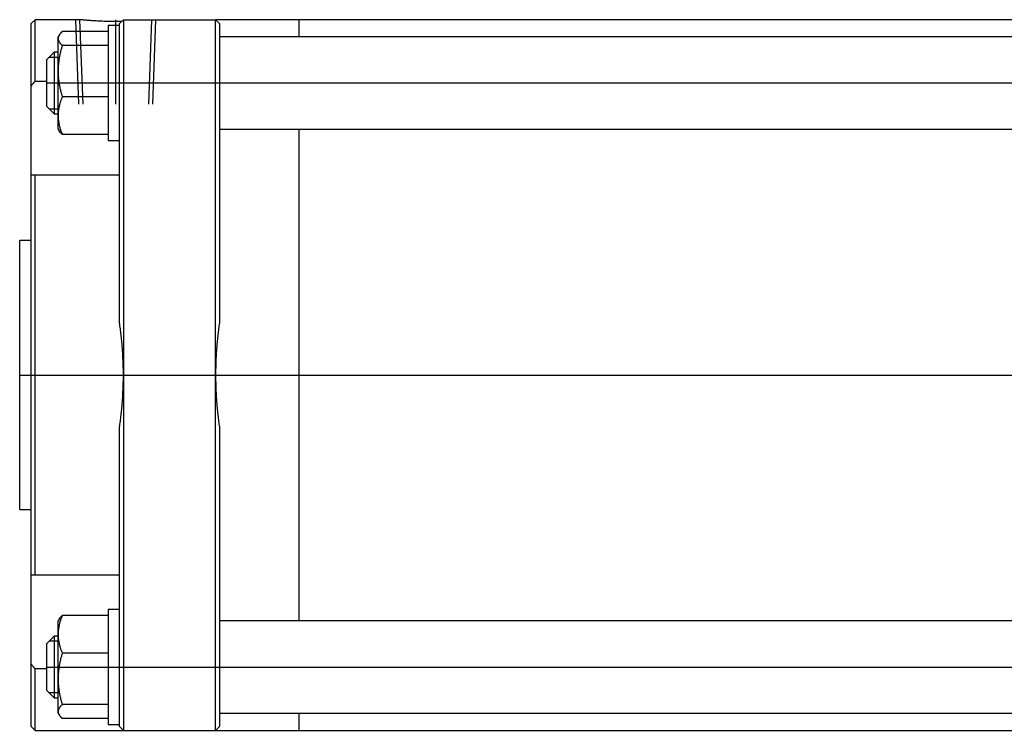
# Model space of a CAD drawing. Units: millimetres. Extents: x 17 to 822, y 78 to 273.
# Drawn here: x 17 to 274, y 83 to 268 of the extents above; entities that cross this region are included whole.
import ezdxf

# ---------------------------------------------------------------- set-up
doc = ezdxf.new("R2010")
doc.units = ezdxf.units.MM

# ---------------------------------------------------------------- blocks, each defined once
blk = doc.blocks.new('00003452_200601221506420046_0001')
at = {"color": 7, "linetype": 'Continuous'}
for p, q in [((-18.661, 3.642), (-18.701, 3.602)), ((-18.661, 3.011), (-18.661, 3.642)), ((-18.201, 3.642), (-18.661, 3.642)), ((-18.2, 3.642), (-18.201, 3.642)), ((-18.201, 3.642), (-18.201, 3.642)), ((-18.197, 3.641), (-18.2, 3.642)), ((-18.194, 3.641), (-18.197, 3.641)), ((-18.19, 3.641), (-18.194, 3.641)), ((-18.185, 3.64), (-18.19, 3.641)), ((-18.179, 3.64), (-18.185, 3.64)), ((-18.173, 3.639), (-18.179, 3.64)), ((-18.165, 3.638), (-18.173, 3.639)), ((-18.157, 3.638), (-18.165, 3.638)), ((-18.147, 3.637), (-18.157, 3.638)), ((-18.137, 3.636), (-18.147, 3.637)), ((-18.127, 3.635), (-18.137, 3.636)), ((-18.115, 3.634), (-18.127, 3.635)), ((-18.104, 3.633), (-18.115, 3.634)), ((-17.756, 3.642), (-17.795, 3.602)), ((-17.756, 3.642), (-16.811, 3.642)), ((-17.756, 3.642), (-17.756, 3.169)), ((-16.772, 3.602), (-16.811, 3.642)), ((-16.811, 3.169), (-16.811, 3.642)), ((-1.89, 3.642), (-16.811, 3.642)), ((-15.953, 3.465), (-15.953, 3.642)), ((-18.701, 2.963), (-18.701, 3.602)), ((-18.091, 3.632), (-18.104, 3.633)), ((-18.078, 3.631), (-18.091, 3.632)), ((-18.065, 3.631), (-18.078, 3.631)), ((-18.05, 3.63), (-18.065, 3.631)), ((-18.035, 3.629), (-18.05, 3.63)), ((-18.02, 3.628), (-18.035, 3.629)), ((-18.003, 3.627), (-18.02, 3.628)), ((-17.987, 3.626), (-18.003, 3.627)), ((-17.97, 3.626), (-17.987, 3.626)), ((-17.952, 3.625), (-17.97, 3.626)), ((-17.935, 3.625), (-17.952, 3.625)), ((-17.917, 3.624), (-17.935, 3.625)), ((-17.899, 3.624), (-17.917, 3.624)), ((-17.913, 3.583), (-17.913, 3.41)), ((-17.795, 3.583), (-17.913, 3.583)), ((-17.881, 3.624), (-17.899, 3.624)), ((-17.863, 3.623), (-17.881, 3.624)), ((-17.845, 3.623), (-17.863, 3.623)), ((-17.827, 3.623), (-17.845, 3.623)), ((-17.81, 3.623), (-17.827, 3.623)), ((-17.792, 3.624), (-17.81, 3.623)), ((-17.795, 3.169), (-17.795, 3.602)), ((-17.774, 3.624), (-17.792, 3.624)), ((-16.772, 3.602), (-16.772, 3.169)), ((-18.416, 3.482), (-18.425, 3.465)), ((-18.425, 3.449), (-18.425, 3.465)), ((-18.424, 3.458), (-18.425, 3.457)), ((-18.425, 3.457), (-18.425, 3.456)), ((-18.425, 3.456), (-18.425, 3.456)), ((-18.425, 3.456), (-18.425, 3.455)), ((-18.425, 3.455), (-18.425, 3.454)), ((-18.425, 3.454), (-18.425, 3.453)), ((-18.425, 3.453), (-18.425, 3.452)), ((-18.425, 3.452), (-18.425, 3.451)), ((-18.425, 3.451), (-18.425, 3.45)), ((-18.425, 3.45), (-18.425, 3.449)), ((-18.425, 3.449), (-18.425, 3.447)), ((-18.425, 3.115), (-18.425, 3.449)), ((-18.425, 3.447), (-18.425, 3.445)), ((-18.425, 3.445), (-18.425, 3.443)), ((-18.425, 3.443), (-18.425, 3.441)), ((-18.425, 3.441), (-18.424, 3.439)), ((-18.423, 3.463), (-18.424, 3.462)), ((-18.424, 3.462), (-18.424, 3.461)), ((-18.424, 3.461), (-18.424, 3.46)), ((-18.424, 3.46), (-18.424, 3.459)), ((-18.424, 3.459), (-18.424, 3.458)), ((-18.424, 3.439), (-18.424, 3.437)), ((-18.424, 3.437), (-18.424, 3.435)), ((-18.424, 3.435), (-18.423, 3.434)), ((-18.422, 3.467), (-18.423, 3.466)), ((-18.423, 3.466), (-18.423, 3.465)), ((-18.423, 3.465), (-18.423, 3.464)), ((-18.423, 3.464), (-18.423, 3.463)), ((-18.423, 3.434), (-18.422, 3.432)), ((-18.421, 3.47), (-18.422, 3.469)), ((-18.422, 3.469), (-18.422, 3.468)), ((-18.422, 3.468), (-18.422, 3.467)), ((-18.42, 3.472), (-18.421, 3.471)), ((-18.421, 3.471), (-18.421, 3.47)), ((-18.421, 3.47), (-18.421, 3.47)), ((-18.419, 3.474), (-18.42, 3.473)), ((-18.42, 3.473), (-18.42, 3.472)), ((-18.418, 3.477), (-18.419, 3.476)), ((-18.419, 3.476), (-18.419, 3.475)), ((-18.419, 3.475), (-18.419, 3.474)), ((-18.417, 3.479), (-18.418, 3.478)), ((-18.418, 3.478), (-18.418, 3.477)), ((-18.416, 3.481), (-18.417, 3.48)), ((-18.417, 3.48), (-18.417, 3.479)), ((-18.415, 3.483), (-18.416, 3.482)), ((-18.416, 3.482), (-18.416, 3.481)), ((-18.414, 3.484), (-18.415, 3.483)), ((-18.413, 3.486), (-18.414, 3.485)), ((-18.414, 3.485), (-18.414, 3.484)), ((-18.412, 3.487), (-18.413, 3.486)), ((-18.411, 3.489), (-18.412, 3.488)), ((-18.412, 3.488), (-18.412, 3.487)), ((-18.41, 3.49), (-18.411, 3.489)), ((-18.409, 3.492), (-18.41, 3.491)), ((-18.41, 3.491), (-18.41, 3.49)), ((-18.408, 3.493), (-18.409, 3.492)), ((-18.407, 3.494), (-18.408, 3.493)), ((-18.406, 3.495), (-18.407, 3.494)), ((-18.405, 3.496), (-18.406, 3.495)), ((-18.404, 3.498), (-18.405, 3.497)), ((-18.405, 3.497), (-18.405, 3.496)), ((-18.403, 3.5), (-18.404, 3.498)), ((-18.402, 3.501), (-18.403, 3.5)), ((-18.401, 3.502), (-18.402, 3.501)), ((-18.4, 3.503), (-18.401, 3.502)), ((-18.399, 3.504), (-18.4, 3.503)), ((-18.398, 3.505), (-18.399, 3.504)), ((-18.397, 3.506), (-18.398, 3.505)), ((-18.396, 3.507), (-18.397, 3.506)), ((-18.395, 3.508), (-18.396, 3.507)), ((-18.394, 3.509), (-18.395, 3.508)), ((-18.393, 3.511), (-18.394, 3.509)), ((-18.392, 3.512), (-18.393, 3.511)), ((-18.39, 3.513), (-18.392, 3.512)), ((-18.389, 3.514), (-18.39, 3.513)), ((-18.388, 3.515), (-18.389, 3.514)), ((-18.387, 3.516), (-18.388, 3.515)), ((-18.386, 3.517), (-18.387, 3.516)), ((-18.384, 3.518), (-18.386, 3.517)), ((-18.383, 3.52), (-18.384, 3.518)), ((-17.913, 3.52), (-18.383, 3.52)), ((-1.929, 3.465), (-16.772, 3.465)), ((-18.422, 3.432), (-18.422, 3.43)), ((-18.422, 3.43), (-18.421, 3.428)), ((-18.421, 3.428), (-18.42, 3.426)), ((-18.42, 3.426), (-18.419, 3.424)), ((-18.419, 3.424), (-18.419, 3.422)), ((-18.419, 3.422), (-18.418, 3.42)), ((-18.418, 3.42), (-18.417, 3.418)), ((-18.417, 3.418), (-18.415, 3.416)), ((-18.415, 3.416), (-18.414, 3.414)), ((-18.414, 3.414), (-18.413, 3.412)), ((-18.413, 3.412), (-18.412, 3.41)), ((-18.412, 3.41), (-18.41, 3.408)), ((-18.41, 3.408), (-18.409, 3.406)), ((-18.409, 3.406), (-18.407, 3.404)), ((-18.407, 3.404), (-18.406, 3.402)), ((-18.406, 3.402), (-18.404, 3.4)), ((-18.404, 3.4), (-18.402, 3.398)), ((-18.402, 3.398), (-18.4, 3.396)), ((-18.4, 3.396), (-18.399, 3.394)), ((-18.399, 3.394), (-18.397, 3.392)), ((-18.397, 3.392), (-18.394, 3.389)), ((-18.394, 3.338), (-18.397, 3.33)), ((-18.394, 3.389), (-18.392, 3.387)), ((-18.392, 3.346), (-18.394, 3.338)), ((-18.392, 3.387), (-18.39, 3.385)), ((-18.39, 3.354), (-18.392, 3.346)), ((-18.39, 3.385), (-18.388, 3.383)), ((-18.388, 3.362), (-18.39, 3.354)), ((-18.388, 3.383), (-18.385, 3.381)), ((-18.385, 3.37), (-18.388, 3.362)), ((-18.385, 3.381), (-18.383, 3.378)), ((-18.383, 3.378), (-18.385, 3.37)), ((-17.913, 3.378), (-18.383, 3.378)), ((-17.913, 3.41), (-17.913, 2.402)), ((-18.465, 3.308), (-18.543, 3.229)), ((-18.465, 3.308), (-18.465, 3.215)), ((-18.425, 3.308), (-18.465, 3.308)), ((-18.417, 3.231), (-18.418, 3.223)), ((-18.415, 3.238), (-18.417, 3.231)), ((-18.414, 3.246), (-18.415, 3.238)), ((-18.413, 3.253), (-18.414, 3.246)), ((-18.412, 3.26), (-18.413, 3.253)), ((-18.41, 3.268), (-18.412, 3.26)), ((-18.409, 3.275), (-18.41, 3.268)), ((-18.407, 3.283), (-18.409, 3.275)), ((-18.406, 3.291), (-18.407, 3.283)), ((-18.404, 3.298), (-18.406, 3.291)), ((-18.402, 3.306), (-18.404, 3.298)), ((-18.4, 3.314), (-18.402, 3.306)), ((-18.399, 3.322), (-18.4, 3.314)), ((-18.397, 3.33), (-18.399, 3.322)), ((-18.543, 3.229), (-18.543, 3.16)), ((-18.543, 3.16), (-18.543, 2.756)), ((-18.465, 3.215), (-18.465, 2.678)), ((-18.424, 3.151), (-18.425, 3.144)), ((-18.425, 3.144), (-18.425, 3.137)), ((-18.425, 3.137), (-18.425, 3.129)), ((-18.425, 3.129), (-18.425, 3.122)), ((-18.423, 3.173), (-18.424, 3.165)), ((-18.424, 3.165), (-18.424, 3.158)), ((-18.424, 3.158), (-18.424, 3.151)), ((-18.422, 3.18), (-18.423, 3.173)), ((-18.421, 3.194), (-18.422, 3.187)), ((-18.422, 3.187), (-18.422, 3.18)), ((-18.42, 3.202), (-18.421, 3.194)), ((-18.419, 3.209), (-18.42, 3.202)), ((-18.418, 3.223), (-18.419, 3.216)), ((-18.419, 3.216), (-18.419, 3.209)), ((-17.795, 0.534), (-17.795, 3.169)), ((-17.756, 3.169), (-17.756, 0)), ((-16.811, 0), (-16.811, 3.169)), ((-16.772, 3.169), (-16.772, 0.534)), ((-18.425, 3.122), (-18.425, 3.115)), ((-18.425, 3.115), (-18.425, 3.108)), ((-18.425, 2.659), (-18.425, 3.115)), ((-18.425, 3.108), (-18.425, 3.1)), ((-18.425, 3.1), (-18.425, 3.093)), ((-18.425, 3.093), (-18.425, 3.086)), ((-18.425, 3.086), (-18.424, 3.079)), ((-18.424, 3.079), (-18.424, 3.072)), ((-18.424, 3.072), (-18.424, 3.064)), ((-18.424, 3.064), (-18.423, 3.057)), ((-18.423, 3.057), (-18.422, 3.05)), ((-18.422, 3.05), (-18.422, 3.043)), ((-18.422, 3.043), (-18.421, 3.036)), ((-18.421, 3.036), (-18.42, 3.028)), ((-18.42, 3.028), (-18.419, 3.021)), ((-18.701, 2.963), (-18.7, 2.965)), ((-18.701, 2.048), (-18.701, 2.963)), ((-18.7, 2.965), (-18.699, 2.966)), ((-18.699, 2.966), (-18.697, 2.968)), ((-18.697, 2.968), (-18.696, 2.969)), ((-18.696, 2.969), (-18.695, 2.97)), ((-18.695, 2.97), (-18.694, 2.972)), ((-18.694, 2.972), (-18.693, 2.973)), ((-18.693, 2.973), (-18.692, 2.974)), ((-18.692, 2.974), (-18.691, 2.976)), ((-18.691, 2.976), (-18.69, 2.977)), ((-18.69, 2.977), (-18.689, 2.978)), ((-18.689, 2.978), (-18.687, 2.98)), ((-18.687, 2.98), (-18.686, 2.981)), ((-18.686, 2.981), (-18.685, 2.983)), ((-18.685, 2.983), (-18.684, 2.984)), ((-18.684, 2.984), (-18.683, 2.985)), ((-18.683, 2.985), (-18.682, 2.987)), ((-18.682, 2.987), (-18.681, 2.988)), ((-18.681, 2.988), (-18.68, 2.989)), ((-18.68, 2.989), (-18.678, 2.991)), ((-18.678, 2.991), (-18.677, 2.992)), ((-18.677, 2.992), (-18.676, 2.994)), ((-18.676, 2.994), (-18.675, 2.995)), ((-18.675, 2.995), (-18.674, 2.996)), ((-18.674, 2.996), (-18.673, 2.998)), ((-18.673, 2.998), (-18.672, 2.999)), ((-18.672, 2.999), (-18.671, 3)), ((-18.671, 3), (-18.669, 3.002)), ((-18.669, 3.002), (-18.668, 3.003)), ((-18.668, 3.003), (-18.667, 3.004)), ((-18.667, 3.004), (-18.666, 3.006)), ((-18.666, 3.006), (-18.665, 3.007)), ((-18.665, 3.007), (-18.664, 3.009)), ((-18.664, 3.009), (-18.663, 3.01)), ((-18.663, 3.01), (-18.661, 3.011)), ((-18.661, 3.011), (-18.543, 3.011)), ((-18.419, 3.021), (-18.419, 3.014)), ((-18.419, 3.014), (-18.418, 3.006)), ((-18.418, 3.006), (-18.417, 2.999)), ((-18.417, 2.999), (-18.415, 2.992)), ((-18.415, 2.992), (-18.414, 2.984)), ((-18.414, 2.984), (-18.413, 2.977)), ((-18.413, 2.977), (-18.412, 2.969)), ((-18.412, 2.969), (-18.41, 2.962)), ((-18.41, 2.962), (-18.409, 2.954)), ((-18.409, 2.954), (-18.407, 2.947)), ((-18.407, 2.947), (-18.406, 2.939)), ((-18.406, 2.939), (-18.404, 2.932)), ((-18.404, 2.932), (-18.402, 2.924)), ((-18.402, 2.924), (-18.4, 2.916)), ((-18.4, 2.916), (-18.399, 2.908)), ((-18.399, 2.908), (-18.397, 2.9)), ((-18.397, 2.9), (-18.394, 2.892)), ((-18.394, 2.892), (-18.392, 2.884)), ((-18.392, 2.827), (-18.394, 2.822)), ((-18.392, 2.884), (-18.39, 2.876)), ((-18.39, 2.833), (-18.392, 2.827)), ((-18.39, 2.876), (-18.388, 2.868)), ((-18.388, 2.839), (-18.39, 2.833)), ((-18.388, 2.868), (-18.385, 2.86)), ((-18.385, 2.845), (-18.388, 2.839)), ((-18.385, 2.86), (-18.383, 2.851)), ((-18.383, 2.851), (-18.385, 2.845)), ((-17.913, 2.851), (-18.383, 2.851)), ((-18.543, 2.756), (-18.465, 2.678)), ((-18.419, 2.727), (-18.42, 2.722)), ((-18.418, 2.738), (-18.419, 2.733)), ((-18.419, 2.733), (-18.419, 2.727)), ((-18.417, 2.743), (-18.418, 2.738)), ((-18.415, 2.749), (-18.417, 2.743)), ((-18.414, 2.754), (-18.415, 2.749)), ((-18.413, 2.76), (-18.414, 2.754)), ((-18.412, 2.765), (-18.413, 2.76)), ((-18.41, 2.771), (-18.412, 2.765)), ((-18.409, 2.776), (-18.41, 2.771)), ((-18.407, 2.782), (-18.409, 2.776)), ((-18.406, 2.787), (-18.407, 2.782)), ((-18.404, 2.793), (-18.406, 2.787)), ((-18.402, 2.799), (-18.404, 2.793)), ((-18.4, 2.804), (-18.402, 2.799)), ((-18.399, 2.81), (-18.4, 2.804)), ((-18.397, 2.816), (-18.399, 2.81)), ((-18.394, 2.822), (-18.397, 2.816)), ((-18.465, 2.678), (-18.425, 2.678)), ((-18.424, 2.685), (-18.425, 2.68)), ((-18.425, 2.68), (-18.425, 2.674)), ((-18.425, 2.674), (-18.425, 2.669)), ((-18.425, 2.669), (-18.425, 2.664)), ((-18.425, 2.664), (-18.425, 2.659)), ((-18.425, 2.659), (-18.425, 2.653)), ((-18.425, 2.52), (-18.425, 2.659)), ((-18.425, 2.653), (-18.425, 2.648)), ((-18.425, 2.648), (-18.425, 2.643)), ((-18.425, 2.643), (-18.425, 2.637)), ((-18.425, 2.637), (-18.424, 2.632)), ((-18.423, 2.701), (-18.424, 2.696)), ((-18.424, 2.696), (-18.424, 2.69)), ((-18.424, 2.69), (-18.424, 2.685)), ((-18.424, 2.632), (-18.424, 2.627)), ((-18.424, 2.627), (-18.424, 2.622)), ((-18.422, 2.706), (-18.423, 2.701)), ((-18.421, 2.717), (-18.422, 2.711)), ((-18.422, 2.711), (-18.422, 2.706)), ((-18.42, 2.722), (-18.421, 2.717)), ((-18.424, 2.622), (-18.423, 2.616)), ((-18.423, 2.616), (-18.422, 2.611)), ((-18.422, 2.611), (-18.422, 2.606)), ((-18.422, 2.606), (-18.421, 2.6)), ((-18.421, 2.6), (-18.42, 2.595)), ((-18.42, 2.595), (-18.419, 2.59)), ((-18.419, 2.59), (-18.419, 2.585)), ((-18.419, 2.585), (-18.418, 2.579)), ((-18.418, 2.579), (-18.417, 2.574)), ((-18.417, 2.574), (-18.415, 2.568)), ((-18.415, 2.568), (-18.414, 2.563)), ((-18.414, 2.563), (-18.413, 2.558)), ((-18.413, 2.558), (-18.412, 2.552)), ((-18.412, 2.552), (-18.41, 2.547)), ((-18.41, 2.547), (-18.409, 2.541)), ((-18.409, 2.541), (-18.407, 2.536)), ((-18.407, 2.536), (-18.406, 2.53)), ((-18.406, 2.53), (-18.404, 2.524)), ((-18.404, 2.524), (-18.402, 2.519)), ((-18.425, 2.52), (-18.416, 2.504)), ((-18.415, 2.503), (-18.416, 2.504)), ((-18.414, 2.502), (-18.415, 2.503)), ((-18.414, 2.5), (-18.414, 2.502)), ((-18.413, 2.499), (-18.414, 2.5)), ((-18.412, 2.498), (-18.413, 2.499)), ((-18.412, 2.497), (-18.412, 2.498)), ((-18.411, 2.496), (-18.412, 2.497)), ((-18.41, 2.495), (-18.411, 2.496)), ((-18.41, 2.494), (-18.41, 2.495)), ((-18.409, 2.493), (-18.41, 2.494)), ((-18.408, 2.492), (-18.409, 2.493)), ((-18.407, 2.491), (-18.408, 2.492)), ((-18.406, 2.49), (-18.407, 2.491)), ((-18.405, 2.489), (-18.406, 2.49)), ((-18.405, 2.488), (-18.405, 2.489)), ((-18.404, 2.487), (-18.405, 2.488)), ((-18.403, 2.486), (-18.404, 2.487)), ((-18.402, 2.485), (-18.403, 2.486)), ((-18.402, 2.519), (-18.4, 2.513)), ((-18.401, 2.484), (-18.402, 2.485)), ((-18.4, 2.483), (-18.401, 2.484)), ((-18.4, 2.513), (-18.399, 2.507)), ((-18.399, 2.481), (-18.4, 2.483)), ((-18.399, 2.507), (-18.397, 2.501)), ((-18.398, 2.48), (-18.399, 2.481)), ((-18.397, 2.479), (-18.398, 2.48)), ((-18.397, 2.501), (-18.394, 2.496)), ((-18.396, 2.478), (-18.397, 2.479)), ((-18.395, 2.477), (-18.396, 2.478)), ((-18.394, 2.476), (-18.395, 2.477)), ((-18.394, 2.496), (-18.392, 2.49)), ((-18.393, 2.475), (-18.394, 2.476)), ((-18.392, 2.474), (-18.393, 2.475)), ((-18.392, 2.49), (-18.39, 2.484)), ((-18.39, 2.473), (-18.392, 2.474)), ((-18.39, 2.484), (-18.388, 2.478)), ((-18.389, 2.471), (-18.39, 2.473)), ((-18.388, 2.47), (-18.389, 2.471)), ((-18.388, 2.478), (-18.385, 2.472)), ((-18.387, 2.469), (-18.388, 2.47)), ((-18.386, 2.468), (-18.387, 2.469)), ((-18.384, 2.467), (-18.386, 2.468)), ((-18.385, 2.472), (-18.383, 2.466)), ((-18.383, 2.466), (-18.384, 2.467)), ((-17.913, 2.466), (-18.383, 2.466)), ((-16.772, 2.52), (-1.929, 2.52)), ((-15.953, -2.52), (-15.953, 2.52)), ((-17.913, 2.402), (-17.795, 2.402)), ((-18.7, 2.048), (-18.701, 2.048)), ((-18.701, -2.048), (-18.701, 2.048)), ((-18.699, 2.048), (-18.7, 2.048)), ((-18.698, 2.048), (-18.699, 2.048)), ((-18.699, 2.048), (-18.699, 2.048)), ((-18.697, 2.048), (-18.698, 2.048)), ((-18.696, 2.048), (-18.697, 2.048)), ((-18.697, 2.048), (-18.697, 2.048)), ((-18.695, 2.048), (-18.696, 2.048)), ((-18.694, 2.048), (-18.695, 2.048)), ((-18.695, 2.048), (-18.695, 2.048)), ((-18.693, 2.048), (-18.694, 2.048)), ((-18.692, 2.048), (-18.693, 2.048)), ((-18.693, 2.048), (-18.693, 2.048)), ((-18.691, 2.048), (-18.692, 2.048)), ((-18.69, 2.048), (-18.691, 2.048)), ((-18.691, 2.048), (-18.691, 2.048)), ((-18.689, 2.048), (-18.69, 2.048)), ((-18.688, 2.048), (-18.689, 2.048)), ((-18.689, 2.048), (-18.689, 2.048)), ((-18.687, 2.048), (-18.688, 2.048)), ((-18.686, 2.048), (-18.687, 2.048)), ((-18.687, 2.048), (-18.687, 2.048)), ((-18.685, 2.048), (-18.686, 2.048)), ((-18.684, 2.048), (-18.685, 2.048)), ((-18.683, 2.048), (-18.684, 2.048)), ((-18.684, 2.048), (-18.684, 2.048)), ((-18.682, 2.048), (-18.683, 2.048)), ((-18.681, 2.048), (-18.682, 2.048)), ((-18.682, 2.048), (-18.682, 2.048)), ((-18.68, 2.048), (-18.681, 2.048)), ((-18.679, 2.048), (-18.68, 2.048)), ((-18.68, 2.048), (-18.68, 2.048)), ((-18.678, 2.048), (-18.679, 2.048)), ((-18.677, 2.048), (-18.678, 2.048)), ((-18.678, 2.048), (-18.678, 2.048)), ((-18.676, 2.048), (-18.677, 2.048)), ((-18.675, 2.048), (-18.676, 2.048)), ((-18.676, 2.048), (-18.676, 2.048)), ((-18.676, 2.048), (-18.676, 2.048)), ((-18.674, 2.048), (-18.675, 2.048)), ((-18.675, 2.048), (-18.675, 2.048)), ((-18.673, 2.048), (-18.674, 2.048)), ((-18.674, 2.048), (-18.674, 2.048)), ((-18.672, 2.048), (-18.673, 2.048)), ((-18.673, 2.048), (-18.673, 2.048)), ((-18.673, 2.048), (-18.673, 2.048)), ((-18.671, 2.048), (-18.672, 2.048)), ((-18.672, 2.048), (-18.672, 2.048)), ((-18.67, 2.048), (-18.671, 2.048)), ((-18.671, 2.048), (-18.671, 2.048)), ((-18.669, 2.048), (-18.67, 2.048)), ((-18.67, 2.048), (-18.67, 2.048)), ((-18.668, 2.048), (-18.669, 2.048)), ((-18.669, 2.048), (-18.669, 2.048)), ((-18.669, 2.048), (-18.669, 2.048)), ((-18.667, 2.048), (-18.668, 2.048)), ((-18.668, 2.048), (-18.668, 2.048)), ((-18.666, 2.048), (-18.667, 2.048)), ((-18.667, 2.048), (-18.667, 2.048)), ((-18.665, 2.048), (-18.666, 2.048)), ((-18.666, 2.048), (-18.666, 2.048)), ((-18.664, 2.048), (-18.665, 2.048)), ((-18.665, 2.048), (-18.665, 2.048)), ((-18.665, 2.048), (-18.665, 2.048)), ((-18.663, 2.048), (-18.664, 2.048)), ((-18.664, 2.048), (-18.664, 2.048)), ((-18.662, 2.048), (-18.663, 2.048)), ((-18.663, 2.048), (-18.663, 2.048)), ((-18.661, 2.048), (-18.662, 2.048)), ((-18.662, 2.048), (-18.662, 2.048)), ((-17.795, 2.048), (-18.661, 2.048)), ((-18.661, -2.048), (-18.661, 2.048)), ((-18.819, -1.378), (-18.819, 1.378)), ((-18.701, 1.378), (-18.819, 1.378)), ((-17.793, 0.519), (-17.795, 0.534)), ((-17.791, 0.504), (-17.793, 0.519)), ((-16.774, 0.519), (-16.776, 0.504)), ((-16.772, 0.534), (-16.774, 0.519)), ((-17.789, 0.489), (-17.791, 0.504)), ((-17.787, 0.473), (-17.789, 0.489)), ((-17.785, 0.458), (-17.787, 0.473)), ((-17.783, 0.443), (-17.785, 0.458)), ((-17.781, 0.428), (-17.783, 0.443)), ((-17.779, 0.413), (-17.781, 0.428)), ((-17.778, 0.397), (-17.779, 0.413)), ((-16.788, 0.413), (-16.789, 0.397)), ((-16.786, 0.428), (-16.788, 0.413)), ((-16.784, 0.443), (-16.786, 0.428)), ((-16.782, 0.458), (-16.784, 0.443)), ((-16.78, 0.473), (-16.782, 0.458)), ((-16.778, 0.489), (-16.78, 0.473)), ((-16.776, 0.504), (-16.778, 0.489)), ((-17.776, 0.382), (-17.778, 0.397)), ((-17.774, 0.367), (-17.776, 0.382)), ((-17.773, 0.352), (-17.774, 0.367)), ((-17.771, 0.336), (-17.773, 0.352)), ((-17.77, 0.321), (-17.771, 0.336)), ((-17.769, 0.306), (-17.77, 0.321)), ((-17.768, 0.291), (-17.769, 0.306)), ((-16.798, 0.306), (-16.799, 0.291)), ((-16.797, 0.321), (-16.798, 0.306)), ((-16.795, 0.336), (-16.797, 0.321)), ((-16.794, 0.352), (-16.795, 0.336)), ((-16.792, 0.367), (-16.794, 0.352)), ((-16.791, 0.382), (-16.792, 0.367)), ((-16.789, 0.397), (-16.791, 0.382)), ((-17.766, 0.275), (-17.768, 0.291)), ((-17.765, 0.26), (-17.766, 0.275)), ((-17.764, 0.245), (-17.765, 0.26)), ((-17.763, 0.23), (-17.764, 0.245)), ((-17.762, 0.214), (-17.763, 0.23)), ((-17.761, 0.199), (-17.762, 0.214)), ((-16.805, 0.214), (-16.806, 0.199)), ((-16.804, 0.23), (-16.805, 0.214)), ((-16.803, 0.245), (-16.804, 0.23)), ((-16.802, 0.26), (-16.803, 0.245)), ((-16.801, 0.275), (-16.802, 0.26)), ((-16.799, 0.291), (-16.801, 0.275)), ((-17.761, 0.184), (-17.761, 0.199)), ((-17.76, 0.168), (-17.761, 0.184)), ((-17.759, 0.153), (-17.76, 0.168)), ((-17.759, 0.138), (-17.759, 0.153)), ((-17.758, 0.122), (-17.759, 0.138)), ((-17.757, 0.107), (-17.758, 0.122)), ((-17.757, 0.092), (-17.757, 0.107)), ((-16.809, 0.107), (-16.81, 0.092)), ((-16.808, 0.138), (-16.809, 0.122)), ((-16.809, 0.122), (-16.809, 0.107)), ((-16.807, 0.168), (-16.808, 0.153)), ((-16.808, 0.153), (-16.808, 0.138)), ((-16.806, 0.184), (-16.807, 0.168)), ((-16.806, 0.199), (-16.806, 0.184)), ((-17.757, 0.077), (-17.757, 0.092)), ((-17.756, 0.061), (-17.757, 0.077)), ((-17.756, 0.046), (-17.756, 0.061)), ((-17.756, 0.031), (-17.756, 0.046)), ((-17.756, 0.015), (-17.756, 0.031)), ((-17.756, 0), (-17.756, 0.015)), ((-17.756, -0.015), (-17.756, 0)), ((-17.756, 0), (-17.756, -3.169)), ((-16.81, 0.077), (-16.811, 0.061)), ((-16.811, 0.061), (-16.811, 0.046)), ((-16.811, 0.046), (-16.811, 0.031)), ((-16.811, 0.031), (-16.811, 0.015)), ((-16.811, 0.015), (-16.811, 0)), ((-16.811, 0), (-16.811, -0.015)), ((-16.811, -3.169), (-16.811, 0)), ((-16.81, 0.092), (-16.81, 0.077)), ((-17.757, -0.077), (-17.756, -0.061)), ((-17.757, -0.092), (-17.757, -0.077)), ((-17.757, -0.107), (-17.757, -0.092)), ((-17.756, -0.031), (-17.756, -0.015)), ((-17.756, -0.046), (-17.756, -0.031)), ((-17.756, -0.061), (-17.756, -0.046)), ((-16.811, -0.015), (-16.811, -0.031)), ((-16.811, -0.031), (-16.811, -0.046)), ((-16.811, -0.046), (-16.811, -0.061)), ((-16.811, -0.061), (-16.81, -0.077)), ((-16.81, -0.077), (-16.81, -0.092)), ((-16.81, -0.092), (-16.809, -0.107)), ((-17.762, -0.214), (-17.761, -0.199)), ((-17.761, -0.184), (-17.76, -0.168)), ((-17.761, -0.199), (-17.761, -0.184)), ((-17.76, -0.168), (-17.759, -0.153)), ((-17.759, -0.138), (-17.758, -0.122)), ((-17.759, -0.153), (-17.759, -0.138)), ((-17.758, -0.122), (-17.757, -0.107)), ((-16.809, -0.107), (-16.809, -0.122)), ((-16.809, -0.122), (-16.808, -0.138)), ((-16.808, -0.138), (-16.808, -0.153)), ((-16.808, -0.153), (-16.807, -0.168)), ((-16.807, -0.168), (-16.806, -0.184)), ((-16.806, -0.184), (-16.806, -0.199)), ((-16.806, -0.199), (-16.805, -0.214)), ((-17.769, -0.306), (-17.768, -0.291)), ((-17.768, -0.291), (-17.766, -0.275)), ((-17.766, -0.275), (-17.765, -0.26)), ((-17.765, -0.26), (-17.764, -0.245)), ((-17.764, -0.245), (-17.763, -0.23)), ((-17.763, -0.23), (-17.762, -0.214)), ((-16.805, -0.214), (-16.804, -0.23)), ((-16.804, -0.23), (-16.803, -0.245)), ((-16.803, -0.245), (-16.802, -0.26)), ((-16.802, -0.26), (-16.801, -0.275)), ((-16.801, -0.275), (-16.799, -0.291)), ((-16.799, -0.291), (-16.798, -0.306)), ((-17.779, -0.413), (-17.778, -0.397)), ((-17.778, -0.397), (-17.776, -0.382)), ((-17.776, -0.382), (-17.774, -0.367)), ((-17.774, -0.367), (-17.773, -0.352)), ((-17.773, -0.352), (-17.771, -0.336)), ((-17.771, -0.336), (-17.77, -0.321)), ((-17.77, -0.321), (-17.769, -0.306)), ((-16.798, -0.306), (-16.797, -0.321)), ((-16.797, -0.321), (-16.795, -0.336)), ((-16.795, -0.336), (-16.794, -0.352)), ((-16.794, -0.352), (-16.792, -0.367)), ((-16.792, -0.367), (-16.791, -0.382)), ((-16.791, -0.382), (-16.789, -0.397)), ((-16.789, -0.397), (-16.788, -0.413)), ((-17.793, -0.519), (-17.791, -0.504)), ((-17.791, -0.504), (-17.789, -0.489)), ((-17.789, -0.489), (-17.787, -0.473)), ((-17.787, -0.473), (-17.785, -0.458)), ((-17.785, -0.458), (-17.783, -0.443)), ((-17.783, -0.443), (-17.781, -0.428)), ((-17.781, -0.428), (-17.779, -0.413)), ((-16.788, -0.413), (-16.786, -0.428)), ((-16.786, -0.428), (-16.784, -0.443)), ((-16.784, -0.443), (-16.782, -0.458)), ((-16.782, -0.458), (-16.78, -0.473)), ((-16.78, -0.473), (-16.778, -0.489)), ((-16.778, -0.489), (-16.776, -0.504)), ((-16.776, -0.504), (-16.774, -0.519)), ((-17.795, -0.534), (-17.793, -0.519)), ((-17.795, -3.169), (-17.795, -0.534)), ((-16.774, -0.519), (-16.772, -0.534)), ((-16.772, -0.534), (-16.772, -3.169)), ((-18.819, -1.378), (-18.701, -1.378)), ((-18.701, -2.048), (-18.7, -2.048)), ((-18.701, -2.963), (-18.701, -2.048)), ((-18.7, -2.048), (-18.699, -2.048)), ((-18.699, -2.048), (-18.699, -2.048)), ((-18.699, -2.048), (-18.698, -2.048)), ((-18.698, -2.048), (-18.697, -2.048)), ((-18.697, -2.048), (-18.697, -2.048)), ((-18.697, -2.048), (-18.696, -2.048)), ((-18.696, -2.048), (-18.695, -2.048)), ((-18.695, -2.048), (-18.695, -2.048)), ((-18.695, -2.048), (-18.694, -2.048)), ((-18.694, -2.048), (-18.693, -2.048)), ((-18.693, -2.048), (-18.693, -2.048)), ((-18.693, -2.048), (-18.692, -2.048)), ((-18.692, -2.048), (-18.691, -2.048)), ((-18.691, -2.048), (-18.691, -2.048)), ((-18.691, -2.048), (-18.69, -2.048)), ((-18.69, -2.048), (-18.689, -2.048)), ((-18.689, -2.048), (-18.689, -2.048)), ((-18.689, -2.048), (-18.688, -2.048)), ((-18.688, -2.048), (-18.687, -2.048)), ((-18.687, -2.048), (-18.687, -2.048)), ((-18.687, -2.048), (-18.686, -2.048)), ((-18.686, -2.048), (-18.685, -2.048)), ((-18.685, -2.048), (-18.684, -2.048)), ((-18.684, -2.048), (-18.684, -2.048)), ((-18.684, -2.048), (-18.683, -2.048)), ((-18.683, -2.048), (-18.682, -2.048)), ((-18.682, -2.048), (-18.682, -2.048)), ((-18.682, -2.048), (-18.681, -2.048)), ((-18.681, -2.048), (-18.68, -2.048)), ((-18.68, -2.048), (-18.68, -2.048)), ((-18.68, -2.048), (-18.679, -2.048)), ((-18.679, -2.048), (-18.678, -2.048)), ((-18.678, -2.048), (-18.678, -2.048)), ((-18.678, -2.048), (-18.677, -2.048)), ((-18.677, -2.048), (-18.676, -2.048)), ((-18.676, -2.048), (-18.676, -2.048)), ((-18.676, -2.048), (-18.676, -2.048)), ((-18.676, -2.048), (-18.675, -2.048)), ((-18.675, -2.048), (-18.675, -2.048)), ((-18.675, -2.048), (-18.674, -2.048)), ((-18.674, -2.048), (-18.674, -2.048)), ((-18.674, -2.048), (-18.673, -2.048)), ((-18.673, -2.048), (-18.673, -2.048)), ((-18.673, -2.048), (-18.673, -2.048)), ((-18.673, -2.048), (-18.672, -2.048)), ((-18.672, -2.048), (-18.672, -2.048)), ((-18.672, -2.048), (-18.671, -2.048)), ((-18.671, -2.048), (-18.671, -2.048)), ((-18.671, -2.048), (-18.67, -2.048)), ((-18.67, -2.048), (-18.67, -2.048)), ((-18.67, -2.048), (-18.669, -2.048)), ((-18.669, -2.048), (-18.669, -2.048)), ((-18.669, -2.048), (-18.669, -2.048)), ((-18.669, -2.048), (-18.668, -2.048)), ((-18.668, -2.048), (-18.668, -2.048)), ((-18.668, -2.048), (-18.667, -2.048)), ((-18.667, -2.048), (-18.667, -2.048)), ((-18.667, -2.048), (-18.666, -2.048)), ((-18.666, -2.048), (-18.666, -2.048)), ((-18.666, -2.048), (-18.665, -2.048)), ((-18.665, -2.048), (-18.665, -2.048)), ((-18.665, -2.048), (-18.665, -2.048)), ((-18.665, -2.048), (-18.664, -2.048)), ((-18.664, -2.048), (-18.664, -2.048)), ((-18.664, -2.048), (-18.663, -2.048)), ((-18.663, -2.048), (-18.663, -2.048)), ((-18.663, -2.048), (-18.662, -2.048)), ((-18.662, -2.048), (-18.662, -2.048)), ((-18.662, -2.048), (-18.661, -2.048)), ((-18.661, -2.048), (-17.795, -2.048)), ((-17.913, -2.402), (-17.913, -3.41)), ((-17.795, -2.402), (-17.913, -2.402)), ((-18.416, -2.504), (-18.425, -2.52)), ((-18.425, -2.659), (-18.425, -2.52)), ((-18.416, -2.504), (-18.415, -2.503)), ((-18.415, -2.503), (-18.414, -2.502)), ((-18.414, -2.5), (-18.413, -2.499)), ((-18.414, -2.502), (-18.414, -2.5)), ((-18.413, -2.499), (-18.412, -2.498)), ((-18.412, -2.497), (-18.411, -2.496)), ((-18.412, -2.498), (-18.412, -2.497)), ((-18.411, -2.496), (-18.41, -2.495)), ((-18.41, -2.494), (-18.409, -2.493)), ((-18.41, -2.495), (-18.41, -2.494)), ((-18.409, -2.493), (-18.408, -2.492)), ((-18.408, -2.492), (-18.407, -2.491)), ((-18.407, -2.491), (-18.406, -2.49)), ((-18.406, -2.49), (-18.405, -2.489)), ((-18.405, -2.488), (-18.404, -2.487)), ((-18.405, -2.489), (-18.405, -2.488)), ((-18.404, -2.487), (-18.403, -2.486)), ((-18.402, -2.519), (-18.404, -2.524)), ((-18.403, -2.486), (-18.402, -2.485)), ((-18.402, -2.485), (-18.401, -2.484)), ((-18.4, -2.513), (-18.402, -2.519)), ((-18.401, -2.484), (-18.4, -2.483)), ((-18.4, -2.483), (-18.399, -2.481)), ((-18.399, -2.507), (-18.4, -2.513)), ((-18.399, -2.481), (-18.398, -2.48)), ((-18.397, -2.501), (-18.399, -2.507)), ((-18.398, -2.48), (-18.397, -2.479)), ((-18.397, -2.479), (-18.396, -2.478)), ((-18.394, -2.496), (-18.397, -2.501)), ((-18.396, -2.478), (-18.395, -2.477)), ((-18.395, -2.477), (-18.394, -2.476)), ((-18.394, -2.476), (-18.393, -2.475)), ((-18.392, -2.49), (-18.394, -2.496)), ((-18.393, -2.475), (-18.392, -2.474)), ((-18.392, -2.474), (-18.39, -2.473)), ((-18.39, -2.484), (-18.392, -2.49)), ((-18.39, -2.473), (-18.389, -2.471)), ((-18.388, -2.478), (-18.39, -2.484)), ((-18.389, -2.471), (-18.388, -2.47)), ((-18.388, -2.47), (-18.387, -2.469)), ((-18.385, -2.472), (-18.388, -2.478)), ((-18.387, -2.469), (-18.386, -2.468)), ((-18.386, -2.468), (-18.384, -2.467)), ((-18.383, -2.466), (-18.385, -2.472)), ((-18.384, -2.467), (-18.383, -2.466)), ((-17.913, -2.466), (-18.383, -2.466)), ((-1.929, -2.52), (-16.772, -2.52)), ((-18.423, -2.616), (-18.424, -2.622)), ((-18.424, -2.622), (-18.424, -2.627)), ((-18.422, -2.611), (-18.423, -2.616)), ((-18.421, -2.6), (-18.422, -2.606)), ((-18.422, -2.606), (-18.422, -2.611)), ((-18.42, -2.595), (-18.421, -2.6)), ((-18.419, -2.59), (-18.42, -2.595)), ((-18.418, -2.579), (-18.419, -2.585)), ((-18.419, -2.585), (-18.419, -2.59)), ((-18.417, -2.574), (-18.418, -2.579)), ((-18.415, -2.568), (-18.417, -2.574)), ((-18.414, -2.563), (-18.415, -2.568)), ((-18.413, -2.558), (-18.414, -2.563)), ((-18.412, -2.552), (-18.413, -2.558)), ((-18.41, -2.547), (-18.412, -2.552)), ((-18.409, -2.541), (-18.41, -2.547)), ((-18.407, -2.536), (-18.409, -2.541)), ((-18.406, -2.53), (-18.407, -2.536)), ((-18.404, -2.524), (-18.406, -2.53)), ((-18.465, -2.678), (-18.543, -2.756)), ((-18.465, -2.678), (-18.465, -3.215)), ((-18.425, -2.678), (-18.465, -2.678)), ((-18.424, -2.632), (-18.425, -2.637)), ((-18.425, -2.637), (-18.425, -2.643)), ((-18.425, -2.643), (-18.425, -2.648)), ((-18.425, -2.648), (-18.425, -2.653)), ((-18.425, -2.653), (-18.425, -2.659)), ((-18.425, -2.659), (-18.425, -2.664)), ((-18.425, -3.115), (-18.425, -2.659)), ((-18.425, -2.664), (-18.425, -2.669)), ((-18.425, -2.669), (-18.425, -2.674)), ((-18.425, -2.674), (-18.425, -2.68)), ((-18.425, -2.68), (-18.424, -2.685)), ((-18.424, -2.627), (-18.424, -2.632)), ((-18.424, -2.685), (-18.424, -2.69)), ((-18.424, -2.69), (-18.424, -2.696)), ((-18.424, -2.696), (-18.423, -2.701)), ((-18.423, -2.701), (-18.422, -2.706)), ((-18.422, -2.706), (-18.422, -2.711)), ((-18.422, -2.711), (-18.421, -2.717)), ((-18.421, -2.717), (-18.42, -2.722)), ((-18.42, -2.722), (-18.419, -2.727)), ((-18.543, -2.756), (-18.543, -3.16)), ((-18.419, -2.727), (-18.419, -2.733)), ((-18.419, -2.733), (-18.418, -2.738)), ((-18.418, -2.738), (-18.417, -2.743)), ((-18.417, -2.743), (-18.415, -2.749)), ((-18.415, -2.749), (-18.414, -2.754)), ((-18.414, -2.754), (-18.413, -2.76)), ((-18.413, -2.76), (-18.412, -2.765)), ((-18.412, -2.765), (-18.41, -2.771)), ((-18.41, -2.771), (-18.409, -2.776)), ((-18.409, -2.776), (-18.407, -2.782)), ((-18.407, -2.782), (-18.406, -2.787)), ((-18.406, -2.787), (-18.404, -2.793)), ((-18.404, -2.793), (-18.402, -2.799)), ((-18.402, -2.799), (-18.4, -2.804)), ((-18.4, -2.804), (-18.399, -2.81)), ((-18.399, -2.81), (-18.397, -2.816)), ((-18.397, -2.816), (-18.394, -2.822)), ((-18.394, -2.822), (-18.392, -2.827)), ((-18.402, -2.924), (-18.404, -2.932)), ((-18.4, -2.916), (-18.402, -2.924)), ((-18.399, -2.908), (-18.4, -2.916)), ((-18.397, -2.9), (-18.399, -2.908)), ((-18.394, -2.892), (-18.397, -2.9)), ((-18.392, -2.884), (-18.394, -2.892)), ((-18.392, -2.827), (-18.39, -2.833)), ((-18.39, -2.876), (-18.392, -2.884)), ((-18.39, -2.833), (-18.388, -2.839)), ((-18.388, -2.868), (-18.39, -2.876)), ((-18.388, -2.839), (-18.385, -2.845)), ((-18.385, -2.86), (-18.388, -2.868)), ((-18.385, -2.845), (-18.383, -2.851)), ((-18.383, -2.851), (-18.385, -2.86)), ((-17.913, -2.851), (-18.383, -2.851)), ((-18.7, -2.965), (-18.701, -2.963)), ((-18.701, -3.602), (-18.701, -2.963)), ((-18.699, -2.966), (-18.7, -2.965)), ((-18.697, -2.968), (-18.699, -2.966)), ((-18.696, -2.969), (-18.697, -2.968)), ((-18.695, -2.97), (-18.696, -2.969)), ((-18.694, -2.972), (-18.695, -2.97)), ((-18.693, -2.973), (-18.694, -2.972)), ((-18.692, -2.974), (-18.693, -2.973)), ((-18.691, -2.976), (-18.692, -2.974)), ((-18.69, -2.977), (-18.691, -2.976)), ((-18.689, -2.978), (-18.69, -2.977)), ((-18.687, -2.98), (-18.689, -2.978)), ((-18.686, -2.981), (-18.687, -2.98)), ((-18.685, -2.983), (-18.686, -2.981)), ((-18.684, -2.984), (-18.685, -2.983)), ((-18.683, -2.985), (-18.684, -2.984)), ((-18.682, -2.987), (-18.683, -2.985)), ((-18.681, -2.988), (-18.682, -2.987)), ((-18.68, -2.989), (-18.681, -2.988)), ((-18.678, -2.991), (-18.68, -2.989)), ((-18.677, -2.992), (-18.678, -2.991)), ((-18.676, -2.994), (-18.677, -2.992)), ((-18.675, -2.995), (-18.676, -2.994)), ((-18.674, -2.996), (-18.675, -2.995)), ((-18.673, -2.998), (-18.674, -2.996)), ((-18.672, -2.999), (-18.673, -2.998)), ((-18.671, -3), (-18.672, -2.999)), ((-18.669, -3.002), (-18.671, -3)), ((-18.668, -3.003), (-18.669, -3.002)), ((-18.667, -3.004), (-18.668, -3.003)), ((-18.666, -3.006), (-18.667, -3.004)), ((-18.665, -3.007), (-18.666, -3.006)), ((-18.664, -3.009), (-18.665, -3.007)), ((-18.663, -3.01), (-18.664, -3.009)), ((-18.661, -3.011), (-18.663, -3.01)), ((-18.543, -3.011), (-18.661, -3.011)), ((-18.661, -3.642), (-18.661, -3.011)), ((-18.419, -3.021), (-18.42, -3.028)), ((-18.418, -3.006), (-18.419, -3.014)), ((-18.419, -3.014), (-18.419, -3.021)), ((-18.417, -2.999), (-18.418, -3.006)), ((-18.415, -2.992), (-18.417, -2.999)), ((-18.414, -2.984), (-18.415, -2.992)), ((-18.413, -2.977), (-18.414, -2.984)), ((-18.412, -2.969), (-18.413, -2.977)), ((-18.41, -2.962), (-18.412, -2.969)), ((-18.409, -2.954), (-18.41, -2.962)), ((-18.407, -2.947), (-18.409, -2.954)), ((-18.406, -2.939), (-18.407, -2.947)), ((-18.404, -2.932), (-18.406, -2.939)), ((-18.424, -3.079), (-18.425, -3.086)), ((-18.425, -3.086), (-18.425, -3.093)), ((-18.425, -3.093), (-18.425, -3.1)), ((-18.425, -3.1), (-18.425, -3.108)), ((-18.425, -3.108), (-18.425, -3.115)), ((-18.425, -3.115), (-18.425, -3.122)), ((-18.425, -3.449), (-18.425, -3.115)), ((-18.425, -3.122), (-18.425, -3.129)), ((-18.423, -3.057), (-18.424, -3.064)), ((-18.424, -3.064), (-18.424, -3.072)), ((-18.424, -3.072), (-18.424, -3.079)), ((-18.422, -3.05), (-18.423, -3.057)), ((-18.421, -3.036), (-18.422, -3.043)), ((-18.422, -3.043), (-18.422, -3.05)), ((-18.42, -3.028), (-18.421, -3.036)), ((-18.543, -3.16), (-18.543, -3.229)), ((-18.543, -3.229), (-18.465, -3.308)), ((-18.465, -3.215), (-18.465, -3.308)), ((-18.425, -3.129), (-18.425, -3.137)), ((-18.425, -3.137), (-18.425, -3.144)), ((-18.425, -3.144), (-18.424, -3.151)), ((-18.424, -3.151), (-18.424, -3.158)), ((-18.424, -3.158), (-18.424, -3.165)), ((-18.424, -3.165), (-18.423, -3.173)), ((-18.423, -3.173), (-18.422, -3.18)), ((-18.422, -3.18), (-18.422, -3.187)), ((-18.422, -3.187), (-18.421, -3.194)), ((-18.421, -3.194), (-18.42, -3.202)), ((-18.42, -3.202), (-18.419, -3.209)), ((-18.419, -3.209), (-18.419, -3.216)), ((-18.419, -3.216), (-18.418, -3.223)), ((-18.418, -3.223), (-18.417, -3.231)), ((-17.795, -3.602), (-17.795, -3.169)), ((-17.756, -3.169), (-17.756, -3.642)), ((-16.811, -3.642), (-16.811, -3.169)), ((-16.772, -3.169), (-16.772, -3.602)), ((-18.465, -3.308), (-18.425, -3.308)), ((-18.417, -3.231), (-18.415, -3.238)), ((-18.415, -3.238), (-18.414, -3.246)), ((-18.414, -3.246), (-18.413, -3.253)), ((-18.413, -3.253), (-18.412, -3.26)), ((-18.412, -3.26), (-18.41, -3.268)), ((-18.41, -3.268), (-18.409, -3.275)), ((-18.409, -3.275), (-18.407, -3.283)), ((-18.407, -3.283), (-18.406, -3.291)), ((-18.406, -3.291), (-18.404, -3.298)), ((-18.404, -3.298), (-18.402, -3.306)), ((-18.402, -3.306), (-18.4, -3.314)), ((-18.4, -3.314), (-18.399, -3.322)), ((-18.399, -3.322), (-18.397, -3.33)), ((-18.397, -3.33), (-18.394, -3.338)), ((-18.422, -3.432), (-18.423, -3.434)), ((-18.421, -3.428), (-18.422, -3.43)), ((-18.422, -3.43), (-18.422, -3.432)), ((-18.42, -3.426), (-18.421, -3.428)), ((-18.419, -3.424), (-18.42, -3.426)), ((-18.418, -3.42), (-18.419, -3.422)), ((-18.419, -3.422), (-18.419, -3.424)), ((-18.417, -3.418), (-18.418, -3.42)), ((-18.415, -3.416), (-18.417, -3.418)), ((-18.414, -3.414), (-18.415, -3.416)), ((-18.413, -3.412), (-18.414, -3.414)), ((-18.412, -3.41), (-18.413, -3.412)), ((-18.41, -3.408), (-18.412, -3.41)), ((-18.409, -3.406), (-18.41, -3.408)), ((-18.407, -3.404), (-18.409, -3.406)), ((-18.406, -3.402), (-18.407, -3.404)), ((-18.404, -3.4), (-18.406, -3.402)), ((-18.402, -3.398), (-18.404, -3.4)), ((-18.4, -3.396), (-18.402, -3.398)), ((-18.399, -3.394), (-18.4, -3.396)), ((-18.397, -3.392), (-18.399, -3.394)), ((-18.394, -3.389), (-18.397, -3.392)), ((-18.394, -3.338), (-18.392, -3.346)), ((-18.392, -3.387), (-18.394, -3.389)), ((-18.392, -3.346), (-18.39, -3.354)), ((-18.39, -3.385), (-18.392, -3.387)), ((-18.39, -3.354), (-18.388, -3.362)), ((-18.388, -3.383), (-18.39, -3.385)), ((-18.388, -3.362), (-18.385, -3.37)), ((-18.385, -3.381), (-18.388, -3.383)), ((-18.385, -3.37), (-18.383, -3.378)), ((-18.383, -3.378), (-18.385, -3.381)), ((-17.913, -3.378), (-18.383, -3.378)), ((-17.913, -3.41), (-17.913, -3.583)), ((-18.424, -3.439), (-18.425, -3.441)), ((-18.425, -3.441), (-18.425, -3.443)), ((-18.425, -3.443), (-18.425, -3.445)), ((-18.425, -3.445), (-18.425, -3.447)), ((-18.425, -3.447), (-18.425, -3.449)), ((-18.425, -3.449), (-18.425, -3.45)), ((-18.425, -3.465), (-18.425, -3.449)), ((-18.425, -3.45), (-18.425, -3.451)), ((-18.425, -3.451), (-18.425, -3.452)), ((-18.425, -3.452), (-18.425, -3.453)), ((-18.425, -3.453), (-18.425, -3.454)), ((-18.425, -3.454), (-18.425, -3.455)), ((-18.425, -3.455), (-18.425, -3.456)), ((-18.425, -3.456), (-18.425, -3.456)), ((-18.425, -3.456), (-18.425, -3.457)), ((-18.425, -3.457), (-18.424, -3.458)), ((-18.425, -3.465), (-18.416, -3.482)), ((-18.423, -3.434), (-18.424, -3.435)), ((-18.424, -3.435), (-18.424, -3.437)), ((-18.424, -3.437), (-18.424, -3.439)), ((-18.424, -3.458), (-18.424, -3.459)), ((-18.424, -3.459), (-18.424, -3.46)), ((-18.424, -3.46), (-18.424, -3.461)), ((-18.424, -3.461), (-18.424, -3.462)), ((-18.424, -3.462), (-18.423, -3.463)), ((-18.423, -3.463), (-18.423, -3.464)), ((-18.423, -3.464), (-18.423, -3.465)), ((-18.423, -3.465), (-18.423, -3.466)), ((-18.423, -3.466), (-18.422, -3.467)), ((-18.422, -3.467), (-18.422, -3.468)), ((-18.422, -3.468), (-18.422, -3.469)), ((-18.422, -3.469), (-18.421, -3.47)), ((-18.421, -3.47), (-18.421, -3.47)), ((-18.421, -3.47), (-18.421, -3.471)), ((-18.421, -3.471), (-18.42, -3.472)), ((-18.42, -3.472), (-18.42, -3.473)), ((-18.42, -3.473), (-18.419, -3.474)), ((-18.419, -3.474), (-18.419, -3.475)), ((-18.419, -3.475), (-18.419, -3.476)), ((-18.419, -3.476), (-18.418, -3.477)), ((-18.418, -3.477), (-18.418, -3.478)), ((-18.418, -3.478), (-18.417, -3.479)), ((-18.417, -3.479), (-18.417, -3.48)), ((-18.417, -3.48), (-18.416, -3.481)), ((-18.416, -3.481), (-18.416, -3.482)), ((-18.416, -3.482), (-18.415, -3.483)), ((-18.415, -3.483), (-18.414, -3.484)), ((-18.414, -3.484), (-18.414, -3.485)), ((-18.414, -3.485), (-18.413, -3.486)), ((-18.413, -3.486), (-18.412, -3.487)), ((-18.412, -3.487), (-18.412, -3.488)), ((-18.412, -3.488), (-18.411, -3.489)), ((-18.411, -3.489), (-18.41, -3.49)), ((-18.41, -3.49), (-18.41, -3.491)), ((-18.41, -3.491), (-18.409, -3.492)), ((-18.409, -3.492), (-18.408, -3.493)), ((-18.408, -3.493), (-18.407, -3.494)), ((-18.407, -3.494), (-18.406, -3.495)), ((-18.406, -3.495), (-18.405, -3.496)), ((-18.405, -3.496), (-18.405, -3.497)), ((-18.405, -3.497), (-18.404, -3.498)), ((-18.404, -3.498), (-18.403, -3.5)), ((-18.403, -3.5), (-18.402, -3.501)), ((-18.402, -3.501), (-18.401, -3.502)), ((-18.401, -3.502), (-18.4, -3.503)), ((-18.4, -3.503), (-18.399, -3.504)), ((-18.399, -3.504), (-18.398, -3.505)), ((-18.398, -3.505), (-18.397, -3.506)), ((-18.397, -3.506), (-18.396, -3.507)), ((-18.396, -3.507), (-18.395, -3.508)), ((-18.395, -3.508), (-18.394, -3.509)), ((-18.394, -3.509), (-18.393, -3.511)), ((-18.393, -3.511), (-18.392, -3.512)), ((-18.392, -3.512), (-18.39, -3.513)), ((-18.39, -3.513), (-18.389, -3.514)), ((-18.389, -3.514), (-18.388, -3.515)), ((-18.388, -3.515), (-18.387, -3.516)), ((-18.387, -3.516), (-18.386, -3.517)), ((-18.386, -3.517), (-18.384, -3.518)), ((-18.384, -3.518), (-18.383, -3.52)), ((-17.913, -3.52), (-18.383, -3.52)), ((-16.772, -3.465), (-1.929, -3.465)), ((-15.953, -3.642), (-15.953, -3.465)), ((-18.701, -3.602), (-18.661, -3.642)), ((-17.913, -3.583), (-17.795, -3.583)), ((-17.795, -3.602), (-17.756, -3.642)), ((-16.811, -3.642), (-16.772, -3.602)), ((-18.661, -3.642), (-17.756, -3.642)), ((-17.756, -3.642), (-16.811, -3.642)), ((-16.811, -3.642), (-1.89, -3.642))]:
    blk.add_line(p, q, dxfattribs=at)
at = {"color": 2, "linetype": 'Continuous'}
for p, q in [((-18.247, 3.642), (-18.215, 2.776)), ((-18.169, 2.776), (-18.201, 3.642)), ((-17.468, 3.642), (-17.5, 2.776)), ((-17.455, 2.776), (-17.422, 3.642))]:
    blk.add_line(p, q, dxfattribs=at)
at = {"color": 3, "linetype": 'Continuous'}
for p, q in [((-17.835, 2.776), (-17.835, 3.642)), ((-18.543, 2.993), (-0.157, 2.993)), ((-18.819, 0), (3.701, 0)), ((-18.543, -2.993), (-0.157, -2.993))]:
    blk.add_line(p, q, dxfattribs=at)
at = {"color": 1, "linetype": 'Continuous'}
for p, q in [((-18.513, 3.259), (-18.425, 3.259)), ((-18.425, 2.726), (-18.513, 2.726)), ((-18.513, -2.726), (-18.425, -2.726)), ((-18.425, -3.259), (-18.513, -3.259))]:
    blk.add_line(p, q, dxfattribs=at)

msp = doc.modelspace()

# ---------------------------------------------------------------- block references
at = {"xscale": 25.4, "yscale": 25.4, "zscale": 25.4}
msp.add_blockref('00003452_200601221506420046_0001', (495.32, 175.99), dxfattribs=at)

doc.saveas('drawing.dxf')
